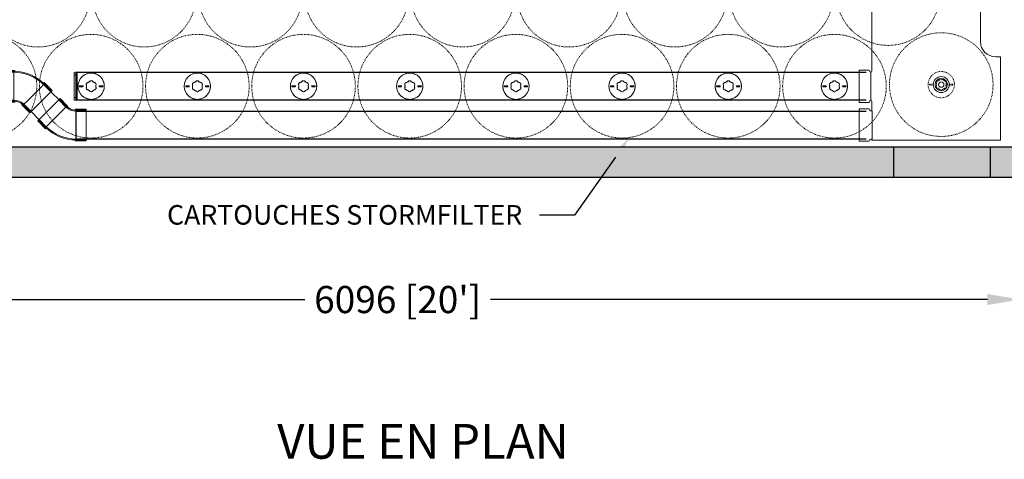
# Model space of a CAD drawing. Units: inches. Extents: x -2189 to 1531, y -44 to 275.
# Drawn here: x 13 to 153, y 124 to 187 of the extents above; entities that cross this region are included whole.
import ezdxf
from ezdxf import colors
from ezdxf.entities.mleader import LeaderData, LeaderLine
from ezdxf.math import Vec2, Vec3

# ---------------------------------------------------------------- set-up
doc = ezdxf.new("R2010")
doc.units = ezdxf.units.IN
doc.header["$LTSCALE"] = 0.5
doc.header["$MEASUREMENT"] = 0
doc.linetypes.add('HIDDEN2', pattern=[0.1875, 0.125, -0.0625])
doc.layers.add('CES-Internal', color=12, linetype='Continuous', lineweight=18)
doc.layers.add('CES-Internal-Hidden', color=12, linetype='HIDDEN2', lineweight=9)
doc.styles.add('CES-Text', font='Arial.ttf')
doc.styles.add('MtXpl_Arial', font='Arial Bold.ttf')
doc.dimstyles.new('CES-Dim Style', dxfattribs={"dimtxt": 0.070312, "dimasz": 0.085938, "dimexe": 0.03125, "dimexo": 0.03125, "dimgap": 0.03125, "dimtad": 0, "dimzin": 3, "dimdsep": 46, "dimlunit": 4, "dimtxsty": 'CES-Text', "dimcen": -0.0625, "dimclrd": 256, "dimclre": 256, "dimclrt": 52, "dimadec": 0, "dimazin": 1, "dimtfac": 0.75, "dimtmove": 0, "dimatfit": 3, "dimfxl": 1, "dimtfill": 1, "dimfrac": 1, "dimtolj": 1, "dimtzin": 0, "dimlwd": -1, "dimlwe": -1, "dimarcsym": 0})

# ---------------------------------------------------------------- blocks, each defined once
blk = doc.blocks.new('*D81')
at = {"transparency": 16777216}
for p, q in [((-17.41, 166.89), (-17.41, 145.17)), ((155.39, 166.89), (155.39, 145.17)), ((-12.68, 146.89), (53.47, 146.89)), ((150.67, 146.89), (79.91, 146.89))]:
    blk.add_line(p, q, dxfattribs=at)
for points in [[(-12.68, 147.68), (-12.68, 146.11), (-17.41, 146.89)], [(150.67, 147.68), (150.67, 146.11), (155.39, 146.89)]]:
    blk.add_solid(points, dxfattribs=at)
at = {"layer": 'DEFPOINTS', "color": 0, "transparency": 16777216}
for p in [(-17.41, 168.6), (155.39, 168.6), (155.39, 146.89)]:
    blk.add_point(p, dxfattribs=at)
at = {"color": 52, "transparency": 16777216, "insert": (66.69, 146.89), "char_height": 3.8672, "attachment_point": 5, "style": 'CES-Text', "bg_fill": 3, "box_fill_scale": 1.25, "bg_fill_color": 256, "bg_fill_true_color": 13158600, "bg_fill_transparency": 0}
blk.add_mtext("\\A1;6096 [20']", dxfattribs=at)
blk = doc.blocks.new('8by-OS-top')
at = {"layer": 'CES-Internal'}
for p, q in [((66.73, 64.69), (68.63, 64.69)), ((66.73, 63.81), (66.73, 64.69)), ((69.03, 64.29), (69.13, 64.29)), ((69.03, 64.29), (69.3, 64.29)), ((69.24, 64.29), (69.13, 64.29)), ((69.23, 64.29), (69.23, 64.5)), ((69.23, 64.5), (94.73, 64.5)), ((94.48, 64.5), (69.48, 64.5)), ((94.73, 64.5), (94.73, 48)), ((66.73, 63.81), (66.73, 59.18)), ((69.33, 63.81), (69.33, 59.18)), ((94.73, 48.25), (94.73, 64.25)), ((66.73, 58.31), (66.73, 59.18)), ((69.03, 58.71), (69.08, 58.71)), ((69.03, 58.71), (69.3, 58.71)), ((69.08, 58.71), (69.15, 58.71)), ((69.23, 56.95), (69.23, 58.71)), ((69.23, 58.56), (69.23, 56.95)), ((66.73, 58.31), (68.63, 58.31)), ((66.73, 57), (68.63, 57)), ((66.73, 56.12), (66.73, 57)), ((69.03, 56.6), (69.08, 56.6)), ((69.03, 56.6), (69.03, 56.6)), ((69.03, 56.45), (69.03, 56.6)), ((69.23, 56.95), (69.23, 56.75)), ((66.73, 56.12), (66.73, 51.49)), ((69.03, 56.12), (69.03, 56.45)), ((69.03, 56.12), (69.03, 51.49)), ((66.73, 50.62), (66.73, 51.49)), ((69.03, 51.02), (69.03, 51.49)), ((69.03, 51.02), (69.08, 51.02)), ((69.03, 51.02), (69.03, 51.02)), ((69.23, 50.87), (69.23, 50.67)), ((69.23, 50.67), (69.23, 38.95)), ((69.23, 38.95), (69.23, 50.67)), ((66.73, 50.62), (68.63, 50.62)), ((93.73, 48), (94.48, 48)), ((94.73, 48), (93.73, 48)), ((90.73, 33.31), (90.73, 45)), ((90.73, 45), (90.73, 33.31)), ((66.73, 39), (68.63, 39)), ((66.73, 38.12), (66.73, 39)), ((66.73, 38.12), (66.73, 33.49)), ((69.03, 38.6), (69.08, 38.6)), ((69.03, 38.6), (69.03, 38.6)), ((69.03, 38.45), (69.03, 38.6)), ((69.03, 38.12), (69.03, 38.45)), ((69.03, 38.12), (69.03, 33.49)), ((69.23, 38.95), (69.23, 38.75)), ((66.73, 32.62), (66.73, 33.49)), ((69.03, 33.02), (69.03, 33.49)), ((66.73, 32.62), (68.63, 32.62)), ((69.03, 33.02), (69.08, 33.02)), ((69.03, 33.02), (69.03, 33.02)), ((69.23, 32.87), (69.23, 32.67)), ((69.23, 32.67), (69.23, 29.95)), ((69.23, 29.95), (69.23, 32.67)), ((66.73, 30), (68.63, 30)), ((66.73, 29.12), (66.73, 30)), ((69.03, 29.6), (69.08, 29.6)), ((69.03, 29.6), (69.03, 29.6)), ((69.03, 29.45), (69.03, 29.6)), ((69.03, 29.12), (69.03, 29.45)), ((69.23, 29.95), (69.23, 29.75)), ((98.42, 30.31), (93.73, 30.31)), ((93.73, 30.31), (98.67, 30.31)), ((98.67, 30.31), (98.67, 5.31)), ((98.67, 5.56), (98.67, 30.06)), ((66.73, 29.12), (66.73, 24.49)), ((69.03, 29.12), (69.03, 24.49)), ((89.92, 10.18), (89.92, 25.43)), ((90.42, 25.93), (96.92, 25.93)), ((97.42, 25.43), (97.42, 10.18)), ((66.73, 23.62), (66.73, 24.49)), ((66.73, 23.62), (68.63, 23.62)), ((69.03, 24.02), (69.03, 24.49)), ((69.03, 24.02), (69.08, 24.02)), ((69.03, 24.02), (69.03, 24.02)), ((69.23, 23.87), (69.23, 23.67)), ((69.23, 23.67), (69.23, 20.95)), ((69.23, 20.95), (69.23, 23.67)), ((90.92, 10.93), (90.92, 24.68)), ((91.17, 24.93), (96.17, 24.93)), ((96.42, 24.68), (96.42, 10.93)), ((66.73, 21), (68.63, 21)), ((66.73, 20.12), (66.73, 21)), ((66.73, 20.12), (66.73, 15.49)), ((69.03, 20.6), (69.08, 20.6)), ((69.03, 20.6), (69.03, 20.6)), ((69.03, 20.45), (69.03, 20.6)), ((69.03, 20.12), (69.03, 20.45)), ((69.03, 20.12), (69.03, 15.49)), ((69.23, 20.95), (69.23, 20.75)), ((66.73, 14.62), (66.73, 15.49)), ((66.73, 14.62), (68.63, 14.62)), ((69.03, 15.02), (69.03, 15.49)), ((69.03, 15.02), (69.08, 15.02)), ((69.03, 15.02), (69.03, 15.02)), ((69.23, 14.87), (69.23, 14.67)), ((69.23, 14.67), (69.23, 11.95)), ((69.23, 11.95), (69.23, 14.67)), ((66.73, 12), (68.63, 12)), ((66.73, 11.12), (66.73, 12)), ((69.23, 11.95), (69.23, 11.75)), ((66.73, 11.12), (66.73, 6.49)), ((69.03, 11.6), (69.08, 11.6)), ((69.03, 11.6), (69.03, 11.6)), ((69.03, 11.45), (69.03, 11.6)), ((69.03, 11.12), (69.03, 11.45)), ((69.03, 11.12), (69.03, 6.49)), ((96.17, 10.68), (91.17, 10.68)), ((96.92, 9.68), (90.42, 9.68)), ((66.73, 5.62), (66.73, 6.49)), ((69.03, 6.02), (69.03, 6.49)), ((69.03, 6.02), (69.08, 6.02)), ((69.03, 6.02), (69.03, 6.02)), ((69.23, 5.87), (69.23, 5.67)), ((66.73, 5.62), (68.63, 5.62)), ((69.23, 5.67), (69.23, 2.95)), ((69.23, 2.95), (69.23, 5.67)), ((93.73, 5.31), (98.42, 5.31)), ((98.67, 5.31), (93.73, 5.31)), ((66.73, 3), (68.63, 3)), ((66.73, 2.12), (66.73, 3)), ((66.73, 2.12), (66.73, -2.51)), ((69.03, 2.6), (69.08, 2.6)), ((69.03, 2.6), (69.03, 2.6)), ((69.03, 2.45), (69.03, 2.6)), ((69.03, 2.12), (69.03, 2.45)), ((69.03, 2.12), (69.03, -2.51)), ((69.23, 2.95), (69.23, 2.75)), ((90.73, -9.38), (90.73, 2.31)), ((90.73, 2.31), (90.73, -9.38)), ((66.73, -3.38), (66.73, -2.51)), ((66.73, -3.38), (68.63, -3.38)), ((69.03, -2.98), (69.03, -2.51)), ((69.03, -2.98), (69.08, -2.98)), ((69.03, -2.98), (69.03, -2.98)), ((69.23, -3.13), (69.23, -3.33)), ((69.23, -3.33), (69.23, -15.05)), ((69.23, -15.05), (69.23, -3.33)), ((94.48, -12.38), (93.73, -12.38)), ((93.73, -12.38), (94.73, -12.38)), ((94.73, -12.38), (94.73, -28.88)), ((94.73, -28.63), (94.73, -12.63)), ((66.73, -15), (68.63, -15)), ((66.73, -15.88), (66.73, -15)), ((69.03, -15.4), (69.08, -15.4)), ((69.03, -15.4), (69.03, -15.4)), ((69.03, -15.55), (69.03, -15.4)), ((69.03, -15.88), (69.03, -15.55)), ((69.23, -15.05), (69.23, -15.25)), ((66.73, -15.88), (66.73, -20.51)), ((69.03, -15.88), (69.03, -20.51)), ((66.73, -21.38), (66.73, -20.51)), ((66.73, -21.38), (68.63, -21.38)), ((69.03, -20.98), (69.03, -20.51)), ((69.03, -20.98), (69.08, -20.98)), ((69.03, -20.98), (69.03, -20.98)), ((69.23, -21.13), (69.23, -21.33)), ((69.23, -21.33), (69.23, -22.94)), ((69.23, -23.09), (69.23, -21.33)), ((66.73, -22.69), (68.63, -22.69)), ((66.73, -23.56), (66.73, -22.69)), ((69.03, -23.09), (69.08, -23.09)), ((69.03, -23.09), (69.3, -23.09)), ((69.15, -23.09), (69.08, -23.09)), ((66.73, -23.56), (66.73, -28.19)), ((69.33, -23.56), (69.33, -28.19)), ((66.73, -29.07), (66.73, -28.19)), ((66.73, -29.07), (68.63, -29.07)), ((69.03, -28.67), (69.13, -28.67)), ((69.03, -28.67), (69.3, -28.67)), ((69.13, -28.67), (69.24, -28.67)), ((69.23, -28.88), (69.23, -28.67)), ((94.73, -28.88), (69.23, -28.88)), ((69.48, -28.88), (94.48, -28.88))]:
    blk.add_line(p, q, dxfattribs=at)
for centre, radius in [((82.98, 53.5), 1.58), ((82.98, 53.5), 1.58), ((82.98, 53.5), 1.21), ((82.98, 53.5), 1.2), ((82.98, 53.5), 0.531), ((72.48, 35.5), 1.58), ((72.48, 35.5), 1.58), ((72.48, 35.5), 1.21), ((72.48, 35.5), 1.2), ((72.48, 35.5), 0.531), ((90.54, 25.3), 0.126), ((96.79, 25.3), 0.126), ((90.54, 21.55), 0.126), ((87.48, 17.81), 1.58), ((87.48, 17.81), 1.58), ((87.48, 17.81), 1.21), ((87.48, 17.81), 1.2), ((87.48, 17.81), 0.531), ((90.54, 17.8), 0.126), ((96.79, 17.8), 0.126), ((90.54, 14.05), 0.126), ((90.54, 10.3), 0.126), ((96.79, 10.3), 0.126), ((72.48, 0.12), 1.58), ((72.48, 0.12), 1.58), ((72.48, 0.12), 1.21), ((72.48, 0.12), 1.2), ((72.48, 0.12), 0.531), ((82.98, -17.88), 1.58), ((82.98, -17.88), 1.58), ((82.98, -17.88), 1.21), ((82.98, -17.88), 1.2), ((82.98, -17.88), 0.531)]:
    blk.add_circle(centre, radius, dxfattribs=at)
for centre, radius, start, end in [((68.63, 64.49), 0.2, 360, 90), ((69.03, 64.49), 0.2, 180, 270), ((69.03, 64.49), 0.2, 180, 270), ((68.63, 58.51), 0.2, 270, 0), ((69.03, 58.51), 0.2, 90, 180), ((69.03, 58.51), 0.2, 90, 180), ((68.63, 56.8), 0.2, 360, 90), ((69.03, 56.8), 0.2, 180, 270), ((69.03, 56.8), 0.2, 180, 270), ((68.63, 50.82), 0.2, 270, 0), ((69.03, 50.82), 0.2, 90, 180), ((69.03, 50.82), 0.2, 90, 180), ((93.73, 45), 3, 90, 180), ((93.73, 45), 3, 90, 180), ((68.63, 38.8), 0.2, 0, 90), ((69.03, 38.8), 0.2, 180, 270), ((69.03, 38.8), 0.2, 180, 270), ((93.73, 33.31), 3, 180, 270), ((93.73, 33.31), 3, 180, 270), ((68.63, 32.82), 0.2, 270, 360), ((69.03, 32.82), 0.2, 90, 180), ((69.03, 32.82), 0.2, 90, 180), ((68.63, 29.8), 0.2, 360, 90), ((69.03, 29.8), 0.2, 180, 270), ((69.03, 29.8), 0.2, 180, 270), ((90.42, 25.43), 0.5, 90, 180), ((96.92, 25.43), 0.5, 360, 90), ((68.63, 23.82), 0.2, 270, 0), ((69.03, 23.82), 0.2, 90, 180), ((69.03, 23.82), 0.2, 90, 180), ((91.17, 24.68), 0.25, 90, 180), ((96.17, 24.68), 0.25, 360, 90), ((68.63, 20.8), 0.2, 0, 90), ((69.03, 20.8), 0.2, 180, 270), ((69.03, 20.8), 0.2, 180, 270), ((68.63, 14.82), 0.2, 270, 0), ((69.03, 14.82), 0.2, 90, 180), ((69.03, 14.82), 0.2, 90, 180), ((68.63, 11.8), 0.2, 0, 90), ((69.03, 11.8), 0.2, 180, 270), ((69.03, 11.8), 0.2, 180, 270), ((90.42, 10.18), 0.5, 180, 270), ((91.17, 10.93), 0.25, 180, 270), ((96.17, 10.93), 0.25, 270, 360), ((96.92, 10.18), 0.5, 270, 0), ((69.03, 5.82), 0.2, 90, 180), ((69.03, 5.82), 0.2, 90, 180), ((68.63, 5.82), 0.2, 270, 0), ((93.73, 2.31), 3, 90, 180), ((93.73, 2.31), 3, 90, 180), ((68.63, 2.8), 0.2, 0, 90), ((69.03, 2.8), 0.2, 180, 270), ((69.03, 2.8), 0.2, 180, 270), ((68.63, -3.18), 0.2, 270, 360), ((69.03, -3.18), 0.2, 90, 180), ((69.03, -3.18), 0.2, 90, 180), ((93.73, -9.38), 3, 180, 270), ((93.73, -9.38), 3, 180, 270), ((68.63, -15.2), 0.2, 360, 90), ((69.03, -15.2), 0.2, 180, 270), ((69.03, -15.2), 0.2, 180, 270), ((68.63, -21.18), 0.2, 270, 0), ((69.03, -21.18), 0.2, 90, 180), ((69.03, -21.18), 0.2, 90, 180), ((68.63, -22.89), 0.2, 360, 90), ((69.03, -22.89), 0.2, 180, 270), ((69.03, -22.89), 0.2, 180, 270), ((68.63, -28.87), 0.2, 270, 0), ((69.03, -28.87), 0.2, 90, 180), ((69.03, -28.87), 0.2, 90, 180)]:
    blk.add_arc(centre, radius, start, end, dxfattribs=at)
for centre, major_axis, ratio, start_param, end_param in [((69.3, 63.81), (0, -0.475), 0.052408, 1.570796, 3.141593), ((69.3, 59.18), (0, -0.475), 0.052408, 0, 1.570796), ((69.08, 56.75), (0.15, 0), 0.99863, 4.712389, 6.283185), ((69.08, 50.87), (0.15, 0), 0.99863, 0, 1.570796), ((69.08, 38.75), (0.15, 0), 0.99863, 4.712389, 6.283185), ((69.08, 32.87), (0.15, 0), 0.99863, 0, 1.570796), ((69.08, 29.75), (0.15, 0), 0.99863, 4.712389, 6.283185), ((69.08, 23.87), (0.15, 0), 0.99863, 0, 1.570796), ((69.08, 20.75), (0.15, 0), 0.99863, 4.712389, 6.283185), ((69.08, 14.87), (0.15, 0), 0.99863, 0, 1.570796), ((69.08, 11.75), (0.15, 0), 0.99863, 4.712389, 6.283185), ((69.08, 5.87), (0.15, 0), 0.99863, 0, 1.570796), ((69.08, 2.75), (0.15, 0), 0.99863, 4.712389, 6.283185), ((69.08, -3.13), (0.15, 0), 0.99863, 0, 1.570796), ((69.08, -15.25), (0.15, 0), 0.99863, 4.712389, 6.283185), ((69.08, -21.13), (0.15, 0), 0.99863, 0, 1.570796), ((69.3, -23.56), (0, -0.475), 0.052408, 1.570796, 3.141593), ((69.3, -28.19), (0, -0.475), 0.052408, 0, 1.570796)]:
    blk.add_ellipse(centre, major_axis=major_axis, ratio=ratio, start_param=start_param, end_param=end_param, dxfattribs=at)
blk = doc.blocks.new('SF-Cartridge-top')
at = {"layer": 'CES-Internal-Hidden'}
for p, q in [((-2.3, -0.04), (-2.3, 0.03)), ((-2.24, 0.1), (-1.67, 0.1)), ((-1.61, -0.04), (-1.61, 0.03)), ((1.61, -0.03), (1.61, 0.04)), ((2.24, 0.1), (1.67, 0.1)), ((2.3, -0.03), (2.3, 0.04)), ((-2.24, -0.1), (-1.67, -0.1)), ((2.24, -0.1), (1.67, -0.1))]:
    blk.add_line(p, q, dxfattribs=at)
for radius in [10.25, 2.6]:
    blk.add_circle((0, 0), radius, dxfattribs=at)
for centre, radius, start, end in [((-2.24, 0.03), 0.0625, 90.0415, 180.0415), ((-1.67, 0.03), 0.0625, 0.0415, 90.0415), ((-0.65, 0.38), 0.34, 85.5, 214.5), ((0, 0), 0.95, 168.8463, 191.1537), ((0, 0), 0.95, 108.8463, 131.1537), ((0, 0.75), 0.34, 25.5, 154.5), ((0, 0), 0.95, 48.8463, 71.1537), ((0.65, 0.38), 0.34, 325.5, 94.5), ((0, 0), 0.95, 348.8463, 11.1537), ((1.67, 0.04), 0.0625, 90.0415, 180.0415), ((2.24, 0.04), 0.0625, 0.0415, 90.0415), ((-2.24, -0.04), 0.0625, 180.0415, 270.0415), ((-1.67, -0.04), 0.0625, 270.0415, 0.0415), ((-0.65, -0.38), 0.34, 145.5, 274.5), ((0, 0), 0.95, 228.8463, 251.1537), ((0, -0.75), 0.34, 205.5, 334.5), ((0, 0), 0.95, 288.8463, 311.1537), ((0.65, -0.38), 0.34, 265.5, 34.5), ((1.67, -0.03), 0.0625, 180.0415, 270.0415), ((2.24, -0.03), 0.0625, 270.0415, 0.0415)]:
    blk.add_arc(centre, radius, start, end, dxfattribs=at)
blk = doc.blocks.new('SF-Plug')
at = {"layer": 'CES-Internal', "linetype": 'Continuous'}
for p, q in [((-2.3, -0.04), (-2.3, 0.03)), ((-2.24, 0.1), (-1.67, 0.1)), ((-1.61, -0.04), (-1.61, 0.03)), ((1.61, -0.03), (1.61, 0.04)), ((2.24, 0.1), (1.67, 0.1)), ((2.3, -0.03), (2.3, 0.04)), ((-2.24, -0.1), (-1.67, -0.1)), ((2.24, -0.1), (1.67, -0.1))]:
    blk.add_line(p, q, dxfattribs=at)
blk.add_circle((0, 0), 2.6, dxfattribs=at)
for centre, radius, start, end in [((-2.24, 0.03), 0.0625, 90.0415, 180.0415), ((-1.67, 0.03), 0.0625, 0.0415, 90.0415), ((-0.65, 0.38), 0.34, 85.5, 214.5), ((0, 0), 0.95, 168.8463, 191.1537), ((0, 0), 0.95, 108.8463, 131.1537), ((0, 0.75), 0.34, 25.5, 154.5), ((0, 0), 0.95, 48.8463, 71.1537), ((0.65, 0.38), 0.34, 325.5, 94.5), ((0, 0), 0.95, 348.8463, 11.1537), ((1.67, 0.04), 0.0625, 90.0415, 180.0415), ((2.24, 0.04), 0.0625, 0.0415, 90.0415), ((-2.24, -0.04), 0.0625, 180.0415, 270.0415), ((-1.67, -0.04), 0.0625, 270.0415, 0.0415), ((-0.65, -0.38), 0.34, 145.5, 274.5), ((0, 0), 0.95, 228.8463, 251.1537), ((0, -0.75), 0.34, 205.5, 334.5), ((0, 0), 0.95, 288.8463, 311.1537), ((0.65, -0.38), 0.34, 265.5, 34.5), ((1.67, -0.03), 0.0625, 180.0415, 270.0415), ((2.24, -0.03), 0.0625, 270.0415, 0.0415)]:
    blk.add_arc(centre, radius, start, end, dxfattribs=at)
blk = doc.blocks.new('universal endcap-top')
at = {"layer": 'CES-Internal'}
for p, q in [((-3.62, 2.74), (-3.38, 2.75)), ((-3.62, -2.74), (-3.62, 2.74)), ((-3.62, 2.25), (-3.38, 2.25)), ((-3.38, 2.75), (-3.25, 2.75)), ((-3.38, 2.25), (-3.25, 2.25)), ((-3.25, -2.75), (-3.25, 2.75)), ((-3.02, 2.54), (-3.25, 2.55)), ((-3.02, 2.31), (-3.25, 2.31)), ((-3.02, 2.54), (-3.02, -2.54)), ((-3.62, -2.25), (-3.38, -2.25)), ((-3.62, -2.74), (-3.38, -2.75)), ((-3.38, -2.25), (-3.25, -2.25)), ((-3.38, -2.75), (-3.25, -2.75)), ((-3.02, -2.31), (-3.25, -2.31)), ((-3.02, -2.54), (-3.25, -2.55))]:
    blk.add_line(p, q, dxfattribs=at)
for p in [(-3.25, 2.55), (-3.25, 0), (-3.25, -2.55)]:
    blk.add_point(p, dxfattribs=at)
blk = doc.blocks.new('HFC-eltop')
at = {"layer": 'CES-Internal'}
for p, q in [((8.13, 1.91), (8.13, 1.73)), ((8.13, 1.91), (10.32, 1.91)), ((8.13, 1.73), (8.13, 1.72)), ((8.13, 1.73), (8.32, 1.73)), ((8.13, 1.69), (8.13, 1.72)), ((8.13, 1.69), (8.13, 1.54)), ((8.13, 1.54), (8.32, 1.54)), ((8.32, 1.54), (8.32, 1.73)), ((8.32, 1.73), (10.32, 1.73)), ((8.32, 1.35), (8.32, 1.54)), ((8.32, 1.54), (10.32, 1.54)), ((8.32, 1.04), (8.32, 1.35)), ((8.32, -3.46), (8.32, 1.04)), ((10.32, 1.73), (10.32, 1.91)), ((10.32, 1.54), (10.32, 1.73)), ((10.32, 0.98), (10.32, 1.54)), ((10.32, -3.4), (10.32, 0.98)), ((2.31, -0.5), (0.76, -2.05)), ((2.31, -0.76), (0.89, -2.18)), ((2.44, -0.9), (1.02, -2.31)), ((2.31, -0.5), (2.44, -0.63)), ((2.44, -0.63), (2.31, -0.76)), ((2.31, -0.76), (2.44, -0.9)), ((2.44, -0.63), (2.46, -0.66)), ((2.44, -0.63), (2.44, -0.63)), ((2.44, -0.9), (2.57, -0.76)), ((2.44, -0.9), (2.57, -1.03)), ((2.57, -0.76), (2.46, -0.66)), ((2.57, -1.03), (2.79, -1.25)), ((2.79, -1.25), (5.97, -4.43)), ((0.89, -2.18), (0.76, -2.05)), ((1.02, -2.31), (0.89, -2.18)), ((1.42, -2.71), (1.02, -2.31)), ((4.52, -5.8), (1.42, -2.71)), ((8.32, -3.77), (8.32, -3.46)), ((8.32, -3.96), (8.32, -3.77)), ((10.32, -3.96), (10.32, -3.4)), ((4.91, -6.2), (4.52, -5.8)), ((6.33, -4.79), (4.91, -6.2)), ((6.46, -4.92), (5.05, -6.33)), ((6.73, -4.92), (5.18, -6.47)), ((5.97, -4.43), (6.2, -4.65)), ((6.2, -4.65), (6.33, -4.79)), ((6.33, -4.79), (6.46, -4.92)), ((6.46, -4.92), (6.57, -4.81)), ((6.58, -4.77), (6.6, -4.79)), ((6.6, -4.79), (6.73, -4.92)), ((8.13, -3.97), (8.13, -4.12)), ((8.13, -4.16), (8.13, -4.12)), ((8.13, -4.16), (8.13, -4.34)), ((8.13, -4.34), (10.32, -4.34)), ((8.16, -4.15), (8.32, -4.15)), ((8.32, -4.15), (8.32, -3.96)), ((8.32, -3.96), (10.32, -3.96)), ((8.32, -4.15), (10.32, -4.15)), ((10.32, -4.15), (10.32, -3.96)), ((10.32, -4.34), (10.32, -4.15)), ((5.05, -6.33), (4.91, -6.2)), ((5.18, -6.47), (5.05, -6.33))]:
    blk.add_line(p, q, dxfattribs=at)
for centre, radius, start, end in [((8.32, -6.77), 8.5, 90, 135), ((8.32, -6.77), 8.31, 90, 135), ((8.16, 1.69), 0.0313, 90, 180), ((2.44, -0.68), 0.0313, 45, 135), ((8.32, -6.77), 2.81, 90, 135), ((6.55, -4.79), 0.0313, 315, 45), ((8.32, -6.77), 2.62, 94.096, 130.904), ((8.16, -4.12), 0.0313, 180, 270)]:
    blk.add_arc(centre, radius, start, end, dxfattribs=at)

msp = doc.modelspace()

# ---------------------------------------------------------------- linework, layer by layer
at = {"color": 0}
for p, q in [((20.887, 175.254), (20.887, 179.236)), ((20.887, 179.236), (133.387, 179.236)), ((16.408, 177.346), (19.463, 174.291)), ((16.647, 171.475), (13.592, 174.53)), ((133.387, 175.254), (20.887, 175.254)), ((20.887, 169.719), (20.887, 173.701)), ((20.887, 173.701), (133.387, 173.701)), ((133.387, 169.719), (20.887, 169.719))]:
    msp.add_line(p, q, dxfattribs=at)
at = {"color": 0, "linetype": 'Continuous'}
msp.add_lwpolyline([(159.712, 164.285), (159.712, 242.045), (-21.728, 242.045), (-21.728, 164.285)], close=True, dxfattribs=at)
at = {"color": 0}
msp.add_lwpolyline([(155.392, 168.605), (155.392, 237.725), (-17.408, 237.725), (-17.408, 168.605)], close=True, dxfattribs=at)

# ---------------------------------------------------------------- block references
at = {"color": 0, "yscale": 0.7200000000000001, "zscale": 0.7200000000000001}
for name, p, xscale in [('8by-OS-top', (84.349, 190.343), 0.7200000000000001), ('SF-Cartridge-top', (136.537, 190.43), -0.7200000000000001), ('SF-Cartridge-top', (15.487, 190.205), -0.7200000000000001), ('SF-Cartridge-top', (30.607, 190.205), -0.7200000000000001), ('SF-Cartridge-top', (45.727, 190.205), -0.7200000000000001), ('SF-Cartridge-top', (60.847, 190.205), -0.7200000000000001), ('SF-Cartridge-top', (75.967, 190.205), -0.7200000000000001), ('SF-Cartridge-top', (91.087, 190.205), -0.7200000000000001), ('SF-Cartridge-top', (106.207, 190.205), -0.7200000000000001), ('SF-Cartridge-top', (121.327, 190.205), -0.7200000000000001), ('SF-Cartridge-top', (7.927, 177.245), -0.7200000000000001), ('SF-Cartridge-top', (23.047, 177.245), -0.7200000000000001), ('SF-Cartridge-top', (38.167, 177.245), -0.7200000000000001), ('SF-Cartridge-top', (53.287, 177.245), -0.7200000000000001), ('SF-Cartridge-top', (68.407, 177.245), -0.7200000000000001), ('SF-Cartridge-top', (83.527, 177.245), -0.7200000000000001), ('SF-Cartridge-top', (98.647, 177.245), -0.7200000000000001), ('SF-Cartridge-top', (113.767, 177.245), -0.7200000000000001), ('SF-Cartridge-top', (128.887, 177.245), -0.7200000000000001), ('SF-Cartridge-top', (144.097, 177.47), -0.7200000000000001), ('HFC-eltop', (18.022, 178.118), -0.7200000000000001), ('universal endcap-top', (23.227, 177.245), 0.7200000000000001), ('SF-Plug', (23.047, 177.245), 0.7200000000000001), ('SF-Plug', (38.167, 177.245), 0.7200000000000001), ('SF-Plug', (53.287, 177.245), 0.7200000000000001), ('SF-Plug', (68.407, 177.245), 0.7200000000000001), ('SF-Plug', (83.527, 177.245), 0.7200000000000001), ('SF-Plug', (98.647, 177.245), 0.7200000000000001), ('SF-Plug', (113.767, 177.245), 0.7200000000000001), ('SF-Plug', (128.887, 177.245), 0.7200000000000001)]:
    msp.add_blockref(name, p, dxfattribs=dict(at, xscale=xscale))
at = {"color": 0, "xscale": -0.7200000000000001, "yscale": 0.7200000000000001, "zscale": 0.7200000000000001, "rotation": 180}
msp.add_blockref('HFC-eltop', (14.899, 170.837), dxfattribs=at)

# ---------------------------------------------------------------- texts
at = {"color": 0, "linetype": 'HIDDEN2', "style": 'MtXpl_Arial'}
msp.add_text('%%UVUE EN PLAN', height=4.95006, dxfattribs=at).set_placement((49.535, 124.246))

# ---------------------------------------------------------------- next in the draw order: dimensions: what is measured, and where the dimension line sits
at = {"color": 0}
dim = msp.add_linear_dim(base=(155.392, 146.893), p1=(-17.408, 168.605), p2=(155.392, 168.605), text="6096 [20']", dimstyle='CES-Dim Style', override={"dimscale": 0, "dimtix": 0, "dimtofl": 0, "dimtmove": 0, "dimatfit": 1}, dxfattribs=at)
dim.commit()
dim.dimension.update_dxf_attribs({"geometry": '*D81', "text_midpoint": (66.692, 146.893), "dimtype": 160})

# ---------------------------------------------------------------- next in the draw order: hatches: boundary and pattern name
h = msp.add_hatch()
h.set_pattern_fill('AR-CONC', color=0, scale=0.72, style=0)
h.set_pattern_definition([(50, (-1010.7986, -720.677), (5.164273, -0.451815), [0.54, -5.94]), (355, (-1010.7986, -720.677), (-0.99901, 5.415783), [0.432, -4.752]), (100.4514, (-1010.368, -720.715), (4.165268, 4.963965), [0.45893, -5.048223]), (46.1842, (-1010.7986, -719.237), (7.684136, -1.191737), [0.81, -8.91]), (96.6356, (-1010.158, -719.3365), (6.72957, 7.01365), [0.688394, -7.572334]), (351.1842, (-1010.7986, -719.237), (6.729566, 7.013654), [0.648, -7.128]), (21, (-1010.0786, -719.597), (4.297731, -2.898856), [0.54, -5.94]), (326, (-1010.0786, -719.597), (1.75187, 5.22108), [0.432, -4.752]), (71.4514, (-1009.7204, -719.8387), (6.049603, 2.32222), [0.45893, -5.048223]), (37.5, (-1010.7986, -720.6772), (0.087551, 2.3968357), [0, -4.6944, 0, -4.824, 0, -4.77]), (7.5, (-1010.7986, -720.6772), (1.8941007, 2.8397643), [0, -2.7504, 0, -4.5864, 0, -1.818]), (327.5, (-1012.4042, -720.6772), (3.8435215, -0.162395), [0, -1.8, 0, -5.616, 0, -7.452]), (317.5, (-1013.124, -720.677), (4.1989404, 0.720756), [0, -2.34, 0, -3.7296, 0, -5.292])])
h.paths.add_polyline_path([(159.712, 164.285), (159.712, 242.045), (-21.728, 242.045), (-21.728, 164.285)])
h.paths.add_polyline_path([(-17.408, 168.605), (-17.408, 237.725), (155.392, 237.725), (155.392, 168.605)], flags=16)

# ---------------------------------------------------------------- next in the draw order: linework, layer by layer
at = {"color": 0, "linetype": 'Continuous'}
msp.add_lwpolyline([(137.365, 164.285), (137.365, 168.605), (151.045, 168.605), (151.045, 164.285)], dxfattribs=at)

# ---------------------------------------------------------------- next in the draw order: leaders
at = {"color": 0}
ml = msp.add_multileader_mtext('Standard', dxfattribs=at)
ml.set_content('CARTOUCHES STORMFILTER', color=52, style='CES-Text')
ml.set_leader_properties(color=256, linetype='ByLayer', lineweight=-1)
ml.build(insert=Vec2(0, 0))
ml.multileader.update_dxf_attribs({"text_left_attachment_type": 2, "text_right_attachment_type": 2, "dogleg_length": 0.125, "arrow_head_size": 3.403, "scale": 55})
ctx = ml.context
ctx.base_point, ctx.scale, ctx.char_height, ctx.arrow_head_size, ctx.landing_gap_size, ctx.plane_origin = Vec3(26.44, 158.892), 55, 2.78437, 3.403, 2.475, Vec3(115.361, 170.368)
ctx.left_attachment, ctx.right_attachment, ctx.text_align_type = 2, 2, 2
notes = []
notes.append((ctx, [(0, (1, 1, 0), (91.853, 158.892), (-1, 0), 4.95, [(0, [(99.66, 169.935)], 0, [])])]))
ctx.mtext.insert, ctx.mtext.alignment, ctx.mtext.flow_direction = Vec3(84.428, 160.332), 3, 5
for ctx, leaders in notes:
    for number, flags, end, landing, length, lines in leaders:
        leader = LeaderData()
        leader.index, (leader.has_last_leader_line, leader.has_dogleg_vector, leader.attachment_direction) = number, flags
        leader.last_leader_point, leader.dogleg_vector, leader.dogleg_length = Vec3(end), Vec3(landing), length
        for number, points, colour, breaks in lines:
            line = LeaderLine()
            line.index, line.vertices, line.color, line.breaks = number, Vec3.list(points), colors.encode_raw_color(colour), breaks
            leader.lines.append(line)
        ctx.leaders.append(leader)

doc.saveas('drawing.dxf')
